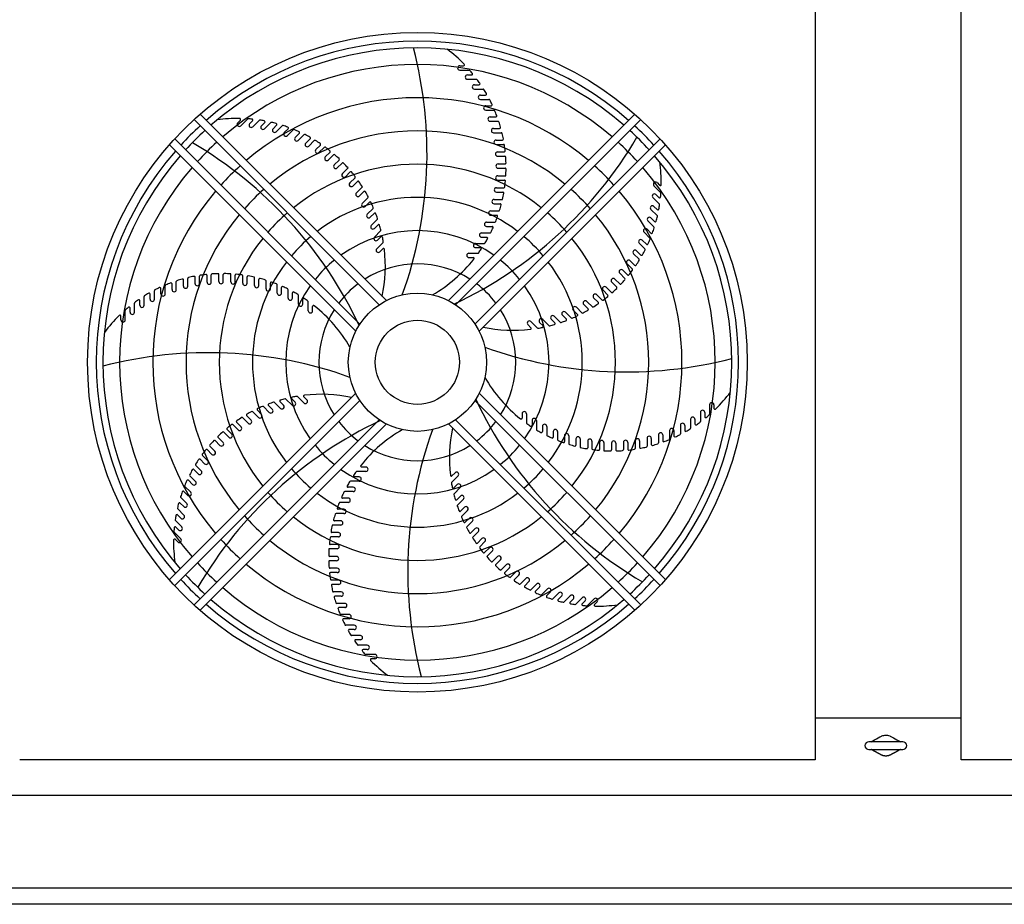
# Model space of a CAD drawing. Extents: x 257 to 617, y 346 to 616.
# Drawn here: x 498 to 546, y 549 to 592 of the extents above; entities that cross this region are included whole.
import ezdxf

# ---------------------------------------------------------------- set-up
doc = ezdxf.new("R2010")
doc.units = 0
doc.header["$LTSCALE"] = 8
doc.header["$MEASUREMENT"] = 0
doc.layers.add('UNIT', color=6, linetype='CONTINUOUS')

msp = doc.modelspace()

# ---------------------------------------------------------------- linework, layer by layer
at = {"layer": 'UNIT'}
for p, q in [((536.54945, 594.53337), (536.54945, 556.40837)), ((543.54945, 556.40837), (543.54945, 594.53337)), ((519.51968, 589.68232), (519.69694, 589.68232)), ((519.51968, 589.47567), (519.97106, 589.47567)), ((519.88755, 589.24276), (520.0907, 589.24276)), ((519.88755, 589.03611), (520.32276, 589.03611)), ((520.21863, 588.77485), (520.44402, 588.77485)), ((520.21863, 588.56821), (520.63914, 588.56821)), ((520.51074, 588.28168), (520.75564, 588.28168)), ((520.51074, 588.07504), (520.91763, 588.07504)), ((520.76196, 587.76648), (521.0243, 587.76648)), ((515.65538, 578.2289), (506.78184, 587.10244)), ((515.99882, 578.42837), (507.06786, 587.35933)), ((509.02142, 586.81111), (509.34059, 587.13029)), ((518.97509, 578.42837), (527.90604, 587.35933)), ((519.31853, 578.2289), (528.19207, 587.10244)), ((519.31853, 578.2289), (528.19207, 587.10244)), ((520.76196, 587.55984), (521.15601, 587.55984)), ((520.97065, 587.23263), (521.24882, 587.23263)), ((508.8753, 586.95723), (509.00064, 587.08257)), ((509.44624, 586.90654), (509.58988, 587.05019)), ((509.59236, 586.76042), (509.9001, 587.06816)), ((510.0112, 586.8098), (510.17058, 586.96917)), ((510.15732, 586.66368), (510.45467, 586.96102)), ((510.56648, 586.66762), (510.73965, 586.8408)), ((510.7126, 586.5215), (511.00031, 586.80922)), ((511.10842, 586.48096), (511.29392, 586.66646)), ((520.97065, 587.02599), (521.35238, 587.02599)), ((521.13542, 586.68364), (521.42819, 586.68364)), ((514.72893, 577.30244), (505.85539, 586.17599)), ((514.72893, 577.30244), (505.85539, 586.17599)), ((511.25454, 586.33484), (511.53317, 586.61347)), ((511.63347, 586.25104), (511.83017, 586.44773)), ((511.77959, 586.10492), (512.04952, 586.37484)), ((512.13818, 585.97935), (512.3452, 586.18637)), ((520.24498, 577.30244), (529.11852, 586.17599)), ((521.13542, 586.477), (521.50517, 586.477)), ((514.52945, 576.959), (505.59849, 585.88996)), ((512.2843, 585.83324), (512.54575, 586.09469)), ((512.61924, 585.6677), (512.8359, 585.88436)), ((512.76536, 585.52158), (513.01845, 585.77467)), ((520.44446, 576.959), (529.37541, 585.88996)), ((521.25521, 586.12311), (521.56161, 586.12311)), ((521.25521, 585.91647), (521.61313, 585.91647)), ((513.07349, 585.31812), (513.29928, 585.54392)), ((513.21961, 585.17201), (513.46433, 585.41672)), ((521.32922, 585.55472), (521.64855, 585.55472)), ((521.32922, 585.34808), (521.67531, 585.34808)), ((513.49794, 584.93292), (513.7325, 585.16748)), ((513.64406, 584.7868), (513.8803, 585.02304)), ((513.88981, 584.51461), (514.16345, 584.78825)), ((521.35697, 584.9822), (521.68869, 584.9822)), ((521.35697, 584.77556), (521.69106, 584.77556)), ((514.03593, 584.36849), (514.26346, 584.59602)), ((514.24653, 584.06595), (514.49799, 584.31741)), ((521.33828, 584.40932), (521.72526, 584.40932)), ((514.39265, 583.91983), (514.61113, 584.13831)), ((514.56575, 583.58988), (514.85151, 583.87563)), ((521.27327, 583.83983), (521.62888, 583.83983)), ((521.33828, 584.20268), (521.66006, 584.20268)), ((528.8272, 583.93641), (529.14638, 583.61723)), ((528.97331, 584.08253), (529.09866, 583.95718)), ((514.71187, 583.44376), (514.92082, 583.6527)), ((514.84538, 583.08953), (515.11364, 583.35778)), ((521.27327, 583.63319), (521.58224, 583.63319)), ((528.77651, 583.36546), (529.08425, 583.05773)), ((528.92263, 583.51158), (529.06627, 583.36794)), ((514.9915, 582.94341), (515.19027, 583.14218)), ((521.16236, 583.27748), (521.56647, 583.27748)), ((521.16236, 583.07083), (521.45785, 583.07083)), ((528.82588, 582.94662), (528.98525, 582.78725)), ((515.08358, 582.56818), (515.36049, 582.84509)), ((515.2297, 582.42206), (515.41747, 582.60982)), ((521.00628, 582.72595), (521.38566, 582.72595)), ((521.00628, 582.5193), (521.28739, 582.5193)), ((528.67976, 582.8005), (528.9771, 582.50316)), ((528.68371, 582.39134), (528.85688, 582.21817)), ((515.27879, 582.02926), (515.5647, 582.31516)), ((515.42491, 581.88314), (515.60059, 582.05882)), ((520.80607, 582.18886), (521.19767, 582.18886)), ((520.80607, 581.98222), (521.07161, 581.98222)), ((528.53759, 582.24522), (528.8253, 581.95751)), ((515.42973, 581.4763), (515.72514, 581.77171)), ((515.57585, 581.33018), (515.73805, 581.49238)), ((520.56303, 581.66975), (520.96736, 581.66975)), ((520.56303, 581.46311), (520.81148, 581.46311)), ((528.35093, 581.70328), (528.62956, 581.42465)), ((528.49705, 581.8494), (528.68255, 581.6639)), ((515.5354, 580.91293), (515.84104, 581.21857)), ((520.27875, 581.17203), (520.69653, 581.17203)), ((520.27875, 580.96538), (520.50814, 580.96538)), ((528.121, 581.17823), (528.39092, 580.90831)), ((528.26712, 581.32435), (528.46382, 581.12765)), ((515.68152, 580.76681), (515.82841, 580.91371)), ((519.95512, 580.69895), (520.38735, 580.69895)), ((519.95512, 580.4923), (520.16285, 580.4923)), ((527.84932, 580.67352), (528.11077, 580.41207)), ((527.99544, 580.81964), (528.20245, 580.61262)), ((527.53767, 580.19246), (527.79075, 579.93937)), ((527.68378, 580.33858), (527.90044, 580.12192)), ((506.83471, 579.23913), (506.83471, 579.54553)), ((507.04136, 579.23913), (507.04136, 579.59705)), ((507.4031, 579.31314), (507.4031, 579.63246)), ((507.60975, 579.31314), (507.60975, 579.65922)), ((507.97562, 579.34089), (507.97562, 579.67261)), ((508.18226, 579.34089), (508.18226, 579.67498)), ((508.5485, 579.3222), (508.5485, 579.70918)), ((508.75515, 579.3222), (508.75515, 579.64397)), ((509.11799, 579.25718), (509.11799, 579.6128)), ((509.32463, 579.25718), (509.32463, 579.56616)), ((509.68035, 579.14628), (509.68035, 579.55039)), ((527.18809, 579.73821), (527.43281, 579.4935)), ((527.33421, 579.88433), (527.56, 579.65854)), ((505.39798, 578.74588), (505.39798, 579.13992)), ((505.72519, 578.95456), (505.72519, 579.23273)), ((505.93183, 578.95456), (505.93183, 579.33629)), ((506.27418, 579.11934), (506.27418, 579.4121)), ((506.48083, 579.11934), (506.48083, 579.48909)), ((509.88699, 579.14628), (509.88699, 579.44177)), ((510.23188, 578.9902), (510.23188, 579.36957)), ((510.43852, 578.9902), (510.43852, 579.27131)), ((510.76896, 578.78999), (510.76896, 579.18159)), ((526.80288, 579.31376), (527.03912, 579.07752)), ((526.949, 579.45988), (527.18356, 579.22532)), ((504.38961, 578.20255), (504.38961, 578.62306)), ((504.67614, 578.49466), (504.67614, 578.73956)), ((504.88278, 578.49466), (504.88278, 578.90155)), ((505.19134, 578.74588), (505.19134, 579.00822)), ((510.9756, 578.78999), (510.9756, 579.05553)), ((511.28807, 578.54694), (511.28807, 578.95127)), ((511.49471, 578.54694), (511.49471, 578.7954)), ((511.7858, 578.26267), (511.7858, 578.68045)), ((526.08203, 578.71129), (526.33349, 578.45983)), ((526.38457, 578.92189), (526.6121, 578.69436)), ((526.53069, 579.06801), (526.80433, 578.79437)), ((503.92171, 577.87147), (503.92171, 578.30668)), ((504.18297, 578.20255), (504.18297, 578.42794)), ((511.99244, 578.26267), (511.99244, 578.49206)), ((512.25888, 577.93903), (512.25888, 578.37127)), ((512.46552, 577.93903), (512.46552, 578.14677)), ((525.45984, 578.24595), (525.66879, 578.03701)), ((525.60596, 578.39207), (525.89171, 578.10632)), ((525.93591, 578.56517), (526.15439, 578.34669)), ((503.27551, 577.50359), (503.27551, 577.68085)), ((503.48215, 577.50359), (503.48215, 577.95498)), ((503.71507, 577.87147), (503.71507, 578.07461)), ((524.04534, 577.67903), (524.33124, 577.39313)), ((524.43814, 577.72812), (524.62591, 577.54035)), ((524.58426, 577.87424), (524.86117, 577.59733)), ((524.95949, 577.96632), (525.15826, 577.76755)), ((525.10561, 578.11244), (525.37387, 577.84418)), ((522.7829, 577.27631), (522.92979, 577.12941)), ((522.92902, 577.42242), (523.23465, 577.11679)), ((523.34626, 577.38198), (523.50846, 577.21978)), ((523.49238, 577.5281), (523.78779, 577.23268)), ((523.89922, 577.53291), (524.0749, 577.35723)), ((514.52945, 573.98274), (505.59849, 565.05178)), ((520.44446, 573.98274), (529.37541, 565.05178)), ((514.72893, 573.6393), (505.85539, 564.76575)), ((510.92857, 573.26271), (510.64266, 573.54861)), ((511.07469, 573.40883), (510.89901, 573.58451)), ((511.48153, 573.41365), (511.18611, 573.70906)), ((511.62765, 573.55976), (511.46544, 573.72197)), ((512.04489, 573.51932), (511.73925, 573.82495)), ((512.19101, 573.66543), (512.04412, 573.81233)), ((520.24498, 573.6393), (529.11852, 564.76575)), ((520.24498, 573.6393), (529.11852, 564.76575)), ((531.49175, 573.43815), (531.49175, 572.98676)), ((531.6984, 573.43815), (531.6984, 573.26089)), ((509.8683, 572.8293), (509.60004, 573.09756)), ((510.01441, 572.97542), (509.81564, 573.17419)), ((510.38964, 573.0675), (510.11274, 573.34441)), ((510.53576, 573.21362), (510.348, 573.40139)), ((522.50839, 573.00271), (522.50839, 572.79497)), ((522.71503, 573.00271), (522.71503, 572.57047)), ((531.05219, 573.07027), (531.05219, 572.63506)), ((531.25884, 573.07027), (531.25884, 572.86713)), ((515.65538, 572.71284), (506.78184, 563.8393)), ((515.65538, 572.71284), (506.78184, 563.8393)), ((515.99882, 572.51337), (507.06786, 563.58241)), ((508.89187, 572.23045), (508.64042, 572.48191)), ((509.03799, 572.37657), (508.81952, 572.59505)), ((509.36794, 572.54967), (509.08219, 572.83542)), ((509.51406, 572.69579), (509.30512, 572.90473)), ((518.97509, 572.51337), (527.90604, 563.58241)), ((519.31853, 572.71284), (528.19207, 563.8393)), ((522.98146, 572.67907), (522.98146, 572.44968)), ((523.18811, 572.67907), (523.18811, 572.26129)), ((530.58429, 572.73919), (530.58429, 572.31868)), ((530.79094, 572.73919), (530.79094, 572.5138)), ((508.44321, 571.87373), (508.16958, 572.14737)), ((508.58933, 572.01985), (508.3618, 572.24738)), ((523.47919, 572.3948), (523.47919, 572.14635)), ((523.68584, 572.3948), (523.68584, 571.99047)), ((523.9983, 572.15175), (523.9983, 571.88621)), ((524.20495, 572.15175), (524.20495, 571.76015)), ((529.57592, 572.19586), (529.57592, 571.80182)), ((529.78257, 572.19586), (529.78257, 571.93352)), ((530.09112, 572.44708), (530.09112, 572.04019)), ((530.29777, 572.44708), (530.29777, 572.20218)), ((508.02491, 571.48186), (507.79035, 571.71642)), ((508.17102, 571.62798), (507.93479, 571.86422)), ((524.53539, 571.95154), (524.53539, 571.67043)), ((524.74203, 571.95154), (524.74203, 571.57217)), ((525.08692, 571.79546), (525.08692, 571.49997)), ((525.29356, 571.79546), (525.29356, 571.39135)), ((525.64927, 571.68456), (525.64927, 571.37558)), ((525.85591, 571.68456), (525.85591, 571.32894)), ((526.21876, 571.61954), (526.21876, 571.29777)), ((526.4254, 571.61954), (526.4254, 571.23256)), ((526.79164, 571.60085), (526.79164, 571.26676)), ((526.99829, 571.60085), (526.99829, 571.26913)), ((527.36416, 571.6286), (527.36416, 571.28252)), ((527.5708, 571.6286), (527.5708, 571.30928)), ((527.93255, 571.70261), (527.93255, 571.34469)), ((528.13919, 571.70261), (528.13919, 571.39621)), ((528.49308, 571.8224), (528.49308, 571.45265)), ((528.69972, 571.8224), (528.69972, 571.52964)), ((529.04207, 571.98718), (529.04207, 571.60545)), ((529.24872, 571.98718), (529.24872, 571.70901)), ((507.6397, 571.05741), (507.4139, 571.2832)), ((507.78582, 571.20353), (507.5411, 571.44824)), ((507.29012, 570.60316), (507.07346, 570.81982)), ((507.43624, 570.74928), (507.18315, 571.00237)), ((506.97847, 570.1221), (506.77145, 570.32912)), ((507.12459, 570.26822), (506.86314, 570.52967)), ((515.01879, 570.24279), (514.58655, 570.24279)), ((515.01879, 570.44944), (514.81105, 570.44944)), ((519.29239, 570.17493), (519.1455, 570.02803)), ((506.70679, 569.61739), (506.51009, 569.81409)), ((506.85291, 569.76351), (506.58298, 570.03343)), ((514.69515, 569.76971), (514.27738, 569.76971)), ((514.69515, 569.97636), (514.46577, 569.97636)), ((519.43851, 570.02881), (519.13287, 569.72317)), ((506.47686, 569.09234), (506.29136, 569.27784)), ((506.62298, 569.23846), (506.34435, 569.51709)), ((514.41088, 569.27199), (514.00655, 569.27199)), ((514.41088, 569.47863), (514.16243, 569.47863)), ((519.39806, 569.61156), (519.23586, 569.44936)), ((519.54418, 569.46544), (519.24876, 569.17003)), ((506.2902, 568.5504), (506.11703, 568.72357)), ((506.43632, 568.69652), (506.1486, 568.98423)), ((514.16784, 568.75288), (513.77623, 568.75288)), ((514.16784, 568.95952), (513.9023, 568.95952)), ((519.54899, 569.0586), (519.37331, 568.88292)), ((519.69511, 568.91249), (519.40921, 568.62658)), ((506.29415, 568.14124), (505.9968, 568.43858)), ((513.96762, 568.42244), (513.68652, 568.42244)), ((519.7442, 568.51968), (519.55644, 568.33192)), ((519.89032, 568.37356), (519.61341, 568.09665)), ((506.1974, 567.57628), (505.88966, 567.88401)), ((506.14803, 567.99512), (505.98865, 568.15449)), ((513.81155, 567.87091), (513.51605, 567.87091)), ((513.96762, 568.21579), (513.58825, 568.21579)), ((519.9824, 567.99833), (519.78363, 567.79956)), ((520.12852, 567.85221), (519.86027, 567.58396)), ((506.14671, 567.00533), (505.82753, 567.32451)), ((506.05128, 567.43016), (505.90763, 567.5738)), ((513.70064, 567.30855), (513.39166, 567.30855)), ((513.81155, 567.66426), (513.40743, 567.66426)), ((520.26203, 567.49798), (520.05309, 567.28904)), ((520.40815, 567.35186), (520.1224, 567.06611)), ((506.00059, 566.85921), (505.87525, 566.98456)), ((513.70064, 567.10191), (513.34502, 567.10191)), ((520.58125, 567.02191), (520.36278, 566.80343)), ((520.72737, 566.87579), (520.47592, 566.62433)), ((513.63562, 566.53242), (513.24864, 566.53242)), ((513.63562, 566.73906), (513.31385, 566.73906)), ((520.93797, 566.57325), (520.71044, 566.34572)), ((521.08409, 566.42713), (520.81046, 566.15349)), ((513.61693, 566.16618), (513.28284, 566.16618)), ((513.61693, 565.95954), (513.28521, 565.95954)), ((521.32984, 566.15494), (521.09361, 565.91871)), ((521.47596, 566.00882), (521.2414, 565.77426)), ((513.64468, 565.59366), (513.2986, 565.59366)), ((513.64468, 565.38702), (513.32536, 565.38702)), ((521.7543, 565.76973), (521.50958, 565.52502)), ((521.90042, 565.62362), (521.67462, 565.39782)), ((522.20854, 565.42016), (521.95546, 565.16707)), ((513.71869, 565.02527), (513.36078, 565.02527)), ((522.35466, 565.27404), (522.138, 565.05738)), ((522.6896, 565.1085), (522.42815, 564.84705)), ((522.83572, 564.96239), (522.62871, 564.75537)), ((513.71869, 564.81863), (513.41229, 564.81863)), ((513.83848, 564.46474), (513.46874, 564.46474)), ((523.19431, 564.83682), (522.92439, 564.5669)), ((523.34043, 564.6907), (523.14374, 564.49401)), ((523.71936, 564.6069), (523.44073, 564.32827)), ((523.86548, 564.46078), (523.67998, 564.27528)), ((513.83848, 564.2581), (513.54572, 564.2581)), ((524.26131, 564.42024), (523.97359, 564.13252)), ((524.40743, 564.27412), (524.23425, 564.10094)), ((524.81658, 564.27806), (524.51924, 563.98072)), ((524.9627, 564.13194), (524.80333, 563.97257)), ((525.38155, 564.18132), (525.07381, 563.87358)), ((525.52767, 564.0352), (525.38402, 563.89155)), ((525.95249, 564.13063), (525.63331, 563.81145)), ((526.09861, 563.98451), (525.97327, 563.85917)), ((514.00326, 563.91575), (513.62153, 563.91575)), ((514.00326, 563.70911), (513.72509, 563.70911)), ((514.21194, 563.3819), (513.8179, 563.3819)), ((514.21194, 563.17526), (513.94961, 563.17526)), ((514.46317, 562.8667), (514.05628, 562.8667)), ((514.46317, 562.66006), (514.21826, 562.66006)), ((514.75528, 562.37353), (514.33477, 562.37353)), ((514.75528, 562.16689), (514.52989, 562.16689)), ((515.08635, 561.90563), (514.65115, 561.90563)), ((515.08635, 561.69898), (514.88321, 561.69898)), ((515.45423, 561.46607), (515.00284, 561.46607)), ((515.45423, 561.25942), (515.27697, 561.25942)), ((536.54945, 558.43337), (543.54945, 558.43337)), ((540.75251, 557.28337), (539.12751, 557.28337)), ((539.12751, 556.90837), (540.75251, 556.90837)), ((536.54945, 556.40837), (498.42445, 556.40837)), ((581.67445, 556.40837), (543.54945, 556.40837)), ((401.16295, 554.71587), (588.78595, 554.71587)), ((401.16295, 550.27837), (588.78595, 550.27837)), ((588.78595, 549.48816), (401.16295, 549.48816))]:
    msp.add_line(p, q, dxfattribs=at)
for radius in [15.808, 3.3108, 2.01668]:
    msp.add_circle((517.48695, 575.47087), radius, dxfattribs=at)
for centre, radius, start, end in [((517.48695, 575.47087), 15.39351, 48.870183, 131.129817), ((517.48695, 575.47087), 15.07062, 48.953233, 131.046767), ((497.87484, 585.49233), 20.07326, 340.227808, 14.565152), ((514.66357, 584.82295), 7.0738, 44.260301, 53.012457), ((517.48695, 575.47087), 14.27415, 49.174196, 130.825804), ((519.51968, 589.57899), 0.10332, 90, 270), ((519.69694, 589.728), 0.04568, 270, 44.260301), ((519.97106, 589.42999), 0.04568, 40.958815, 90), ((514.66357, 584.82295), 7.0738, 39.447889, 40.958815), ((519.88755, 589.13943), 0.10332, 90, 270), ((520.0907, 589.28844), 0.04568, 270, 39.447889), ((520.32276, 588.99043), 0.04568, 36.368288, 90), ((514.66357, 584.82295), 7.0738, 34.666626, 36.368288), ((520.21863, 588.67153), 0.10332, 90, 270), ((520.44402, 588.82054), 0.04568, 270, 34.666626), ((520.63914, 588.52253), 0.04568, 31.762382, 90), ((514.66357, 584.82295), 7.0738, 29.909368, 31.762382), ((517.48695, 575.47087), 12.68122, 49.699644, 130.300356), ((520.51074, 588.17836), 0.10332, 90, 270), ((520.75564, 588.32737), 0.04568, 270, 29.909368), ((520.91763, 588.02936), 0.04568, 27.143884, 90), ((514.66357, 584.82295), 7.0738, 25.171154, 27.143884), ((520.76196, 587.66316), 0.10332, 90, 270), ((521.0243, 587.81217), 0.04568, 270, 25.171154), ((508.8776, 580.08735), 7.0738, 89.260301, 98.012457), ((508.96833, 587.11488), 0.04568, 315, 89.260301), ((509.3729, 587.09799), 0.04568, 85.958815, 135), ((508.8776, 580.08735), 7.0738, 84.447889, 85.958815), ((509.55758, 587.08249), 0.04568, 315, 84.447889), ((520.97065, 587.12931), 0.10332, 90, 270), ((521.15601, 587.51416), 0.04568, 22.514723, 90), ((514.66357, 584.82295), 7.0738, 20.448451, 22.514723), ((521.24882, 587.27832), 0.04568, 270, 20.448451), ((517.48695, 575.47087), 15.39351, 132.560931, 137.439069), ((508.94836, 586.88417), 0.10332, 135, 315), ((509.5193, 586.83348), 0.10332, 135, 315), ((509.9324, 587.03586), 0.04568, 81.368288, 135), ((508.8776, 580.08735), 7.0738, 79.666626, 81.368288), ((510.08426, 586.73674), 0.10332, 135, 315), ((510.13827, 587.00147), 0.04568, 315, 79.666626), ((510.48697, 586.92872), 0.04568, 76.762382, 135), ((508.8776, 580.08735), 7.0738, 74.909368, 76.762382), ((510.63954, 586.59456), 0.10332, 135, 315), ((510.70735, 586.8731), 0.04568, 315, 74.909368), ((511.03262, 586.77692), 0.04568, 72.143884, 135), ((508.8776, 580.08735), 7.0738, 70.171154, 72.143884), ((511.26162, 586.69877), 0.04568, 315, 70.171154), ((511.56548, 586.58117), 0.04568, 67.514723, 135), ((521.13542, 586.58032), 0.10332, 90, 270), ((521.35238, 586.98031), 0.04568, 17.876221, 90), ((514.66357, 584.82295), 7.0738, 15.738704, 17.876221), ((521.42819, 586.72933), 0.04568, 270, 15.738704), ((517.48695, 575.47087), 15.39351, 42.560931, 47.439069), ((517.48695, 575.47087), 15.07062, 132.508641, 137.491359), ((517.48695, 575.47087), 11.08829, 50.376654, 129.623346), ((511.18148, 586.4079), 0.10332, 135, 315), ((508.8776, 580.08735), 7.0738, 65.448451, 67.514723), ((511.70653, 586.17798), 0.10332, 135, 315), ((511.79787, 586.48004), 0.04568, 315, 65.448451), ((512.08182, 586.34254), 0.04568, 62.876221, 135), ((508.8776, 580.08735), 7.0738, 60.738704, 62.876221), ((512.3129, 586.21867), 0.04568, 315, 60.738704), ((510.70534, 596.42497), 20.07326, 295.227808, 329.565152), ((521.50517, 586.43131), 0.04568, 13.229248, 90), ((514.66357, 584.82295), 7.0738, 11.040048, 13.229248), ((521.56161, 586.16879), 0.04568, 270, 11.040048), ((517.48695, 575.47087), 15.07062, 42.508641, 47.491359), ((496.53285, 568.68925), 20.07326, 25.227808, 59.565152), ((517.48695, 575.47087), 14.27415, 132.369533, 137.630467), ((512.21124, 585.9063), 0.10332, 135, 315), ((512.57806, 586.06238), 0.04568, 58.229248, 135), ((508.8776, 580.08735), 7.0738, 56.040048, 58.229248), ((512.8036, 585.91667), 0.04568, 315, 56.040048), ((513.05075, 585.74237), 0.04568, 53.574323, 135), ((508.8776, 580.08735), 7.0738, 51.351134, 53.574323), ((521.25521, 586.01979), 0.10332, 90, 270), ((521.61313, 585.87078), 0.04568, 8.574323, 90), ((514.66357, 584.82295), 7.0738, 6.351134, 8.574323), ((517.48695, 575.47087), 14.27415, 42.369533, 47.630467), ((517.48695, 575.47087), 15.39351, 138.870183, 221.129817), ((517.48695, 575.47087), 15.07062, 138.953233, 221.046767), ((512.6923, 585.59464), 0.10332, 135, 315), ((513.14655, 585.24507), 0.10332, 135, 315), ((513.26698, 585.57622), 0.04568, 315, 51.351134), ((513.49663, 585.38442), 0.04568, 48.911669, 135), ((508.8776, 580.08735), 7.0738, 46.67101, 48.911669), ((513.7002, 585.19978), 0.04568, 315, 46.67101), ((521.32922, 585.4514), 0.10332, 90, 270), ((521.64855, 585.6004), 0.04568, 270, 6.351134), ((521.67531, 585.30239), 0.04568, 3.911669, 90), ((514.66357, 584.82295), 7.0738, 1.67101, 3.911669), ((517.48695, 575.47087), 15.07062, 318.953233, 41.046767), ((517.48695, 575.47087), 15.39351, 318.870183, 41.129817), ((517.48695, 575.47087), 14.27415, 139.174196, 220.825804), ((517.48695, 575.47087), 12.68122, 132.038833, 137.961167), ((517.48695, 575.47087), 9.49535, 51.282006, 128.717994), ((513.571, 584.85986), 0.10332, 135, 315), ((513.9126, 584.99073), 0.04568, 44.241246, 135), ((508.8776, 580.08735), 7.0738, 41.647848, 44.241246), ((521.35697, 584.87888), 0.10332, 90, 270), ((521.68869, 585.02789), 0.04568, 270, 1.67101), ((521.69106, 584.72988), 0.04568, 359.241246, 90), ((517.48695, 575.47087), 12.68122, 42.038833, 47.961167), ((517.48695, 575.47087), 14.27415, 319.174196, 40.825804), ((522.10343, 584.08022), 7.0738, 359.260301, 8.012457), ((513.96287, 584.44155), 0.10332, 135, 315), ((514.29577, 584.56372), 0.04568, 39.562754, 135), ((508.8776, 580.08735), 7.0738, 37.334886, 39.562754), ((514.46568, 584.34971), 0.04568, 315, 37.334886), ((521.33828, 584.306), 0.10332, 90, 270), ((514.66357, 584.82295), 7.0738, 356.647848, 359.241246), ((514.31959, 583.99289), 0.10332, 135, 315), ((514.64343, 584.106), 0.04568, 34.87562, 135), ((508.8776, 580.08735), 7.0738, 32.380345, 34.87562), ((521.27327, 583.73651), 0.10332, 90, 270), ((521.62888, 583.88552), 0.04568, 270, 352.334886), ((521.66006, 584.15699), 0.04568, 354.562754, 90), ((514.66357, 584.82295), 7.0738, 352.334886, 354.562754), ((528.90026, 584.00947), 0.10332, 45, 225), ((529.13096, 583.98949), 0.04568, 225, 359.260301), ((517.48695, 575.47087), 12.68122, 139.699644, 220.300356), ((517.48695, 575.47087), 11.08829, 131.612969, 138.387031), ((517.48695, 575.47087), 7.90242, 52.555064, 127.444936), ((514.63881, 583.51682), 0.10332, 135, 315), ((514.95312, 583.6204), 0.04568, 30.178957, 135), ((508.8776, 580.08735), 7.0738, 28.029888, 30.178957), ((515.08133, 583.39009), 0.04568, 315, 28.029888), ((514.66357, 584.82295), 7.0738, 347.380345, 349.87562), ((521.58224, 583.5875), 0.04568, 349.87562, 90), ((517.48695, 575.47087), 11.08829, 41.612969, 48.387031), ((517.48695, 575.47087), 12.68122, 319.699644, 40.300356), ((528.84957, 583.43852), 0.10332, 45, 225), ((529.09857, 583.40024), 0.04568, 225, 354.447889), ((522.10343, 584.08022), 7.0738, 354.447889, 355.958815), ((529.11407, 583.58492), 0.04568, 355.958815, 45), ((514.91844, 583.01647), 0.10332, 135, 315), ((515.22258, 583.10988), 0.04568, 25.471502, 135), ((508.8776, 580.08735), 7.0738, 23.389677, 25.471502), ((515.32819, 582.87739), 0.04568, 315, 23.389677), ((521.16236, 583.17415), 0.10332, 90, 270), ((514.66357, 584.82295), 7.0738, 343.029888, 345.178957), ((521.45785, 583.02515), 0.04568, 345.178957, 90), ((528.75282, 582.87356), 0.10332, 45, 225), ((522.10343, 584.08022), 7.0738, 349.666626, 351.368288), ((529.05194, 583.02542), 0.04568, 351.368288, 45), ((517.48695, 575.47087), 11.08829, 140.376654, 219.623346), ((517.48695, 575.47087), 9.49535, 131.043924, 138.956076), ((515.15664, 582.49512), 0.10332, 135, 315), ((515.44977, 582.57752), 0.04568, 20.751503, 135), ((508.8776, 580.08735), 7.0738, 18.758605, 20.751503), ((521.00628, 582.62262), 0.10332, 90, 270), ((514.66357, 584.82295), 7.0738, 338.389677, 340.471502), ((521.28739, 582.47362), 0.04568, 340.471502, 90), ((521.38566, 582.77163), 0.04568, 270, 343.029888), ((517.48695, 575.47087), 9.49535, 41.043924, 48.956076), ((517.48695, 575.47087), 11.08829, 320.376654, 39.623346), ((528.61065, 582.31828), 0.10332, 45, 225), ((522.10343, 584.08022), 7.0738, 344.909368, 346.762382), ((528.9448, 582.47085), 0.04568, 346.762382, 45), ((529.01755, 582.81955), 0.04568, 225, 349.666626), ((515.35185, 581.9562), 0.10332, 135, 315), ((515.53239, 582.34746), 0.04568, 315, 18.758605), ((515.6329, 582.02651), 0.04568, 16.016558, 135), ((508.8776, 580.08735), 7.0738, 14.137897, 16.016558), ((520.80607, 582.08554), 0.10332, 90, 270), ((514.66357, 584.82295), 7.0738, 333.758605, 335.751503), ((521.07161, 581.93654), 0.04568, 335.751503, 90), ((521.19767, 582.23455), 0.04568, 270, 338.389677), ((522.10343, 584.08022), 7.0738, 340.171154, 342.143884), ((528.793, 581.92521), 0.04568, 342.143884, 45), ((528.88918, 582.25047), 0.04568, 225, 344.909368), ((517.48695, 575.47087), 7.90242, 130.244795, 139.755205), ((517.48695, 575.47087), 6.30949, 54.478238, 125.521762), ((515.50279, 581.40324), 0.10332, 135, 315), ((515.69284, 581.80401), 0.04568, 315, 14.137897), ((515.77035, 581.46007), 0.04568, 11.263352, 135), ((508.8776, 580.08735), 7.0738, 9.529347, 11.263352), ((520.56303, 581.56643), 0.10332, 90, 270), ((520.81148, 581.41743), 0.04568, 331.016558, 90), ((520.96736, 581.71544), 0.04568, 270, 333.758605), ((517.48695, 575.47087), 7.90242, 40.244795, 49.755205), ((528.42399, 581.77634), 0.10332, 45, 225), ((528.71485, 581.6962), 0.04568, 225, 340.171154), ((517.48695, 575.47087), 9.49535, 141.282006, 218.717994), ((515.80873, 581.25087), 0.04568, 315, 9.529347), ((520.27875, 581.0687), 0.10332, 90, 270), ((520.50814, 580.9197), 0.04568, 326.263352, 90), ((520.69653, 581.21771), 0.04568, 270, 329.137897), ((514.66357, 584.82295), 7.0738, 329.137897, 331.016558), ((517.48695, 575.47087), 9.49535, 321.282006, 38.717994), ((528.19406, 581.25129), 0.10332, 45, 225), ((528.49612, 581.15996), 0.04568, 225, 335.448451), ((522.10343, 584.08022), 7.0738, 335.448451, 337.514723), ((528.59725, 581.39235), 0.04568, 337.514723, 45), ((515.60846, 580.83987), 0.10332, 135, 315), ((508.8776, 580.08735), 7.0738, 348.093933, 6.487252), ((515.86071, 580.8814), 0.04568, 6.487252, 135), ((519.95512, 580.59563), 0.10332, 90, 270), ((520.16285, 580.44662), 0.04568, 321.487252, 90), ((520.38735, 580.74463), 0.04568, 270, 324.529347), ((514.66357, 584.82295), 7.0738, 324.529347, 326.263352), ((527.92238, 580.74658), 0.10332, 45, 225), ((528.23476, 580.64493), 0.04568, 225, 330.738704), ((522.10343, 584.08022), 7.0738, 330.738704, 332.876221), ((528.35862, 580.876), 0.04568, 332.876221, 45), ((517.48695, 575.47087), 7.90242, 142.555064, 217.444936), ((517.48695, 575.47087), 6.30949, 129.040359, 140.959641), ((517.48695, 575.47087), 4.71655, 57.725975, 122.274025), ((514.66357, 584.82295), 7.0738, 300.081921, 321.487252), ((517.48695, 575.47087), 6.30949, 39.040359, 50.959641), ((517.48695, 575.47087), 7.90242, 322.555064, 37.444936), ((527.61073, 580.26552), 0.10332, 45, 225), ((527.93275, 580.15422), 0.04568, 225, 326.040048), ((522.10343, 584.08022), 7.0738, 326.040048, 328.229248), ((528.07846, 580.37977), 0.04568, 328.229248, 45), ((508.13488, 572.64749), 7.0738, 101.040048, 103.229248), ((506.78903, 579.54553), 0.04568, 0, 101.040048), ((507.08704, 579.59705), 0.04568, 98.574323, 180), ((508.13488, 572.64749), 7.0738, 96.351134, 98.574323), ((507.35742, 579.63246), 0.04568, 0, 96.351134), ((507.65543, 579.65922), 0.04568, 93.911669, 180), ((508.13488, 572.64749), 7.0738, 91.67101, 93.911669), ((507.92993, 579.67261), 0.04568, 0, 91.67101), ((508.22795, 579.67498), 0.04568, 89.241246, 180), ((508.13488, 572.64749), 7.0738, 86.647848, 89.241246), ((508.80083, 579.64397), 0.04568, 84.562754, 180), ((508.13488, 572.64749), 7.0738, 82.334886, 84.562754), ((509.07231, 579.6128), 0.04568, 0, 82.334886), ((509.37032, 579.56616), 0.04568, 79.87562, 180), ((508.13488, 572.64749), 7.0738, 77.380345, 79.87562), ((527.26115, 579.81127), 0.10332, 45, 225), ((527.59231, 579.69084), 0.04568, 225, 321.351134), ((522.10343, 584.08022), 7.0738, 321.351134, 323.574323), ((527.75845, 579.90707), 0.04568, 323.574323, 45), ((505.44367, 579.13992), 0.04568, 112.514723, 180), ((508.13488, 572.64749), 7.0738, 110.448451, 112.514723), ((505.6795, 579.23273), 0.04568, 0, 110.448451), ((505.97752, 579.33629), 0.04568, 107.876221, 180), ((508.13488, 572.64749), 7.0738, 105.738704, 107.876221), ((506.2285, 579.4121), 0.04568, 0, 105.738704), ((506.3775, 579.11934), 0.10332, 180, 0), ((506.52651, 579.48909), 0.04568, 103.229248, 180), ((506.93803, 579.23913), 0.10332, 180, 0), ((507.50642, 579.31314), 0.10332, 180, 0), ((508.07894, 579.34089), 0.10332, 180, 0), ((508.65182, 579.3222), 0.10332, 180, 0), ((509.22131, 579.25718), 0.10332, 180, 0), ((509.78367, 579.14628), 0.10332, 180, 0), ((509.93267, 579.44177), 0.04568, 75.178957, 180), ((508.13488, 572.64749), 7.0738, 73.029888, 75.178957), ((510.18619, 579.36957), 0.04568, 0, 73.029888), ((510.4842, 579.27131), 0.04568, 70.471502, 180), ((508.13488, 572.64749), 7.0738, 68.389677, 70.471502), ((510.72328, 579.18159), 0.04568, 0, 68.389677), ((511.02129, 579.05553), 0.04568, 65.751503, 180), ((508.13488, 572.64749), 7.0738, 63.758605, 65.751503), ((517.48695, 575.47087), 6.30949, 144.478238, 215.521762), ((517.48695, 575.47087), 4.71655, 127.01615, 142.98385), ((517.48695, 575.47087), 4.71655, 37.01615, 52.98385), ((517.48695, 575.47087), 6.30949, 324.478238, 35.521762), ((526.45763, 578.99495), 0.10332, 45, 225), ((526.87594, 579.38682), 0.10332, 45, 225), ((527.00681, 579.04522), 0.04568, 314.241246, 45), ((527.21586, 579.25762), 0.04568, 225, 316.67101), ((522.10343, 584.08022), 7.0738, 316.67101, 318.911669), ((527.4005, 579.46119), 0.04568, 318.911669, 45), ((504.4353, 578.62306), 0.04568, 121.762382, 180), ((508.13488, 572.64749), 7.0738, 119.909368, 121.762382), ((504.63045, 578.73956), 0.04568, 0, 119.909368), ((504.92847, 578.90155), 0.04568, 117.143884, 180), ((508.13488, 572.64749), 7.0738, 115.171154, 117.143884), ((505.14566, 579.00822), 0.04568, 0, 115.171154), ((505.29466, 578.74588), 0.10332, 180, 0), ((505.82851, 578.95456), 0.10332, 180, 0), ((510.3352, 578.9902), 0.10332, 180, 0), ((510.87228, 578.78999), 0.10332, 180, 0), ((511.24239, 578.95127), 0.04568, 0, 63.758605), ((511.5404, 578.7954), 0.04568, 61.016558, 180), ((508.13488, 572.64749), 7.0738, 59.137897, 61.016558), ((511.74011, 578.68045), 0.04568, 0, 59.137897), ((526.00897, 578.63823), 0.10332, 45, 225), ((522.10343, 584.08022), 7.0738, 307.334886, 309.562754), ((526.5798, 578.66206), 0.04568, 309.562754, 45), ((522.10343, 584.08022), 7.0738, 311.647848, 314.241246), ((503.9674, 578.30668), 0.04568, 126.368288, 180), ((508.13488, 572.64749), 7.0738, 124.666626, 126.368288), ((504.13728, 578.42794), 0.04568, 0, 124.666626), ((504.28629, 578.20255), 0.10332, 180, 0), ((504.77946, 578.49466), 0.10332, 180, 0), ((511.39139, 578.54694), 0.10332, 180, 0), ((511.88912, 578.26267), 0.10332, 180, 0), ((512.03813, 578.49206), 0.04568, 56.263352, 180), ((508.13488, 572.64749), 7.0738, 54.529347, 56.263352), ((512.21319, 578.37127), 0.04568, 0, 54.529347), ((512.5112, 578.14677), 0.04568, 51.487252, 180), ((508.13488, 572.64749), 7.0738, 30.081921, 51.487252), ((525.03255, 578.03938), 0.10332, 45, 225), ((525.5329, 578.31901), 0.10332, 45, 225), ((522.10343, 584.08022), 7.0738, 302.380345, 304.87562), ((526.12209, 578.31439), 0.04568, 304.87562, 45), ((526.36579, 578.49214), 0.04568, 225, 307.334886), ((508.13488, 572.64749), 7.0738, 134.260301, 143.012457), ((503.22982, 577.68085), 0.04568, 0, 134.260301), ((503.52784, 577.95498), 0.04568, 130.958815, 180), ((508.13488, 572.64749), 7.0738, 129.447889, 130.958815), ((503.66938, 578.07461), 0.04568, 0, 129.447889), ((503.81839, 577.87147), 0.10332, 180, 0), ((512.3622, 577.93903), 0.10332, 180, 0), ((517.48695, 575.47087), 4.71655, 147.725975, 212.274025), ((517.48695, 575.47087), 4.71655, 327.725975, 32.274025), ((523.97228, 577.60597), 0.10332, 45, 225), ((524.5112, 577.80118), 0.10332, 45, 225), ((522.10343, 584.08022), 7.0738, 293.389677, 295.471502), ((525.12596, 577.73525), 0.04568, 295.471502, 45), ((525.40617, 577.87649), 0.04568, 225, 298.029888), ((522.10343, 584.08022), 7.0738, 298.029888, 300.178957), ((525.63648, 578.0047), 0.04568, 300.178957, 45), ((503.37883, 577.50359), 0.10332, 180, 0), ((522.85596, 577.34937), 0.10332, 45, 225), ((523.41932, 577.45504), 0.10332, 45, 225), ((523.47616, 577.18747), 0.04568, 281.263352, 45), ((523.8201, 577.26499), 0.04568, 225, 284.137897), ((522.10343, 584.08022), 7.0738, 284.137897, 286.016558), ((524.0426, 577.32493), 0.04568, 286.016558, 45), ((524.36355, 577.42543), 0.04568, 225, 288.758605), ((522.10343, 584.08022), 7.0738, 288.758605, 290.751503), ((524.5936, 577.50805), 0.04568, 290.751503, 45), ((524.89347, 577.62964), 0.04568, 225, 293.389677), ((522.10343, 584.08022), 7.0738, 258.093933, 276.487252), ((522.89749, 577.09711), 0.04568, 276.487252, 45), ((523.26696, 577.14909), 0.04568, 225, 279.529347), ((522.10343, 584.08022), 7.0738, 279.529347, 281.263352), ((507.46549, 555.85876), 20.07326, 70.227808, 104.565152), ((527.50841, 595.08298), 20.07326, 250.227808, 284.565152), ((526.83903, 578.29425), 7.0738, 210.081921, 231.487252), ((512.07642, 573.84463), 0.04568, 96.487252, 225), ((512.87047, 566.86152), 7.0738, 78.093933, 96.487252), ((526.83903, 578.29425), 7.0738, 314.260301, 323.012457), ((510.3803, 573.43369), 0.04568, 110.751503, 225), ((512.87047, 566.86152), 7.0738, 108.758605, 110.751503), ((510.61036, 573.51631), 0.04568, 45, 108.758605), ((510.93131, 573.61681), 0.04568, 106.016558, 225), ((512.87047, 566.86152), 7.0738, 104.137897, 106.016558), ((511.15381, 573.67675), 0.04568, 45, 104.137897), ((511.49775, 573.75427), 0.04568, 101.263352, 225), ((511.55459, 573.4867), 0.10332, 225, 45), ((512.87047, 566.86152), 7.0738, 99.529347, 101.263352), ((511.70695, 573.79265), 0.04568, 45, 99.529347), ((512.11795, 573.59238), 0.10332, 225, 45), ((538.44105, 582.25249), 20.07326, 205.227808, 239.565152), ((531.59508, 573.43815), 0.10332, 0, 180), ((509.33742, 572.93704), 0.04568, 120.178957, 225), ((512.87047, 566.86152), 7.0738, 118.029888, 120.178957), ((509.56774, 573.06525), 0.04568, 45, 118.029888), ((509.84795, 573.20649), 0.04568, 115.471502, 225), ((512.87047, 566.86152), 7.0738, 113.389677, 115.471502), ((509.94136, 572.90236), 0.10332, 225, 45), ((510.08043, 573.3121), 0.04568, 45, 113.389677), ((510.4627, 573.14056), 0.10332, 225, 45), ((511.00163, 573.33577), 0.10332, 225, 45), ((522.61171, 573.00271), 0.10332, 0, 180), ((531.15552, 573.07027), 0.10332, 0, 180), ((526.83903, 578.29425), 7.0738, 309.447889, 310.958815), ((531.44607, 572.98676), 0.04568, 310.958815, 0), ((531.74408, 573.26089), 0.04568, 180, 314.260301), ((524.26857, 554.51677), 20.07326, 115.227808, 149.565152), ((512.87047, 566.86152), 7.0738, 127.334886, 129.562754), ((508.60811, 572.4496), 0.04568, 45, 127.334886), ((508.85182, 572.62735), 0.04568, 124.87562, 225), ((512.87047, 566.86152), 7.0738, 122.380345, 124.87562), ((509.441, 572.62273), 0.10332, 225, 45), ((517.48695, 575.47087), 4.71655, 217.01615, 232.98385), ((517.48695, 575.47087), 4.71655, 307.01615, 322.98385), ((522.4627, 572.79497), 0.04568, 231.487252, 0), ((522.76071, 572.57047), 0.04568, 180, 234.529347), ((526.83903, 578.29425), 7.0738, 234.529347, 236.263352), ((523.08479, 572.67907), 0.10332, 0, 180), ((523.58251, 572.3948), 0.10332, 0, 180), ((530.19445, 572.44708), 0.10332, 0, 180), ((530.68762, 572.73919), 0.10332, 0, 180), ((530.83662, 572.5138), 0.04568, 180, 304.666626), ((526.83903, 578.29425), 7.0738, 304.666626, 306.368288), ((531.00651, 572.63506), 0.04568, 306.368288, 0), ((531.30452, 572.86713), 0.04568, 180, 309.447889), ((512.87047, 566.86152), 7.0738, 131.647848, 134.241246), ((508.39411, 572.27968), 0.04568, 129.562754, 225), ((508.51627, 571.94679), 0.10332, 225, 45), ((508.96493, 572.30351), 0.10332, 225, 45), ((520.31034, 566.11879), 7.0738, 120.081921, 141.487252), ((537.09907, 565.44941), 20.07326, 160.227808, 194.565152), ((526.0963, 570.85439), 7.0738, 168.093933, 186.487252), ((522.93578, 572.44968), 0.04568, 236.263352, 0), ((523.23379, 572.26129), 0.04568, 180, 239.137897), ((526.83903, 578.29425), 7.0738, 239.137897, 241.016558), ((523.43351, 572.14635), 0.04568, 241.016558, 0), ((524.10162, 572.15175), 0.10332, 0, 180), ((524.63871, 571.95154), 0.10332, 0, 180), ((529.14539, 571.98718), 0.10332, 0, 180), ((529.67924, 572.19586), 0.10332, 0, 180), ((526.83903, 578.29425), 7.0738, 295.171154, 297.143884), ((530.04544, 572.04019), 0.04568, 297.143884, 0), ((530.34345, 572.20218), 0.04568, 180, 299.909368), ((526.83903, 578.29425), 7.0738, 299.909368, 301.762382), ((530.53861, 572.31868), 0.04568, 301.762382, 0), ((512.87047, 566.86152), 7.0738, 136.67101, 138.911669), ((507.75804, 571.68412), 0.04568, 45, 136.67101), ((507.96709, 571.89652), 0.04568, 134.241246, 225), ((508.09796, 571.55492), 0.10332, 225, 45), ((523.73152, 571.99047), 0.04568, 180, 243.758605), ((526.83903, 578.29425), 7.0738, 243.758605, 245.751503), ((523.95262, 571.88621), 0.04568, 245.751503, 0), ((524.25063, 571.76015), 0.04568, 180, 248.389677), ((526.83903, 578.29425), 7.0738, 248.389677, 250.471502), ((524.4897, 571.67043), 0.04568, 250.471502, 0), ((524.78771, 571.57217), 0.04568, 180, 253.029888), ((526.83903, 578.29425), 7.0738, 253.029888, 255.178957), ((525.19024, 571.79546), 0.10332, 0, 180), ((525.75259, 571.68456), 0.10332, 0, 180), ((526.32208, 571.61954), 0.10332, 0, 180), ((526.89497, 571.60085), 0.10332, 0, 180), ((527.46748, 571.6286), 0.10332, 0, 180), ((528.03587, 571.70261), 0.10332, 0, 180), ((528.5964, 571.8224), 0.10332, 0, 180), ((528.74541, 571.52964), 0.04568, 180, 285.738704), ((526.83903, 578.29425), 7.0738, 285.738704, 287.876221), ((528.99639, 571.60545), 0.04568, 287.876221, 0), ((529.2944, 571.70901), 0.04568, 180, 290.448451), ((526.83903, 578.29425), 7.0738, 290.448451, 292.514723), ((529.53024, 571.80182), 0.04568, 292.514723, 0), ((529.82825, 571.93352), 0.04568, 180, 295.171154), ((507.21546, 571.03467), 0.04568, 143.574323, 225), ((512.87047, 566.86152), 7.0738, 141.351134, 143.574323), ((507.3816, 571.2509), 0.04568, 45, 141.351134), ((507.5734, 571.48055), 0.04568, 138.911669, 225), ((507.71276, 571.13047), 0.10332, 225, 45), ((517.48695, 575.47087), 6.30949, 219.040359, 230.959641), ((517.48695, 575.47087), 4.71655, 237.725975, 302.274025), ((517.48695, 575.47087), 6.30949, 309.040359, 320.959641), ((525.04123, 571.49997), 0.04568, 255.178957, 0), ((526.83903, 578.29425), 7.0738, 257.380345, 259.87562), ((525.60359, 571.37558), 0.04568, 259.87562, 0), ((525.9016, 571.32894), 0.04568, 180, 262.334886), ((526.83903, 578.29425), 7.0738, 262.334886, 264.562754), ((526.17308, 571.29777), 0.04568, 264.562754, 0), ((526.83903, 578.29425), 7.0738, 266.647848, 269.241246), ((526.74596, 571.26676), 0.04568, 269.241246, 0), ((527.04397, 571.26913), 0.04568, 180, 271.67101), ((526.83903, 578.29425), 7.0738, 271.67101, 273.911669), ((527.31847, 571.28252), 0.04568, 273.911669, 0), ((527.61649, 571.30928), 0.04568, 180, 276.351134), ((526.83903, 578.29425), 7.0738, 276.351134, 278.574323), ((527.88686, 571.34469), 0.04568, 278.574323, 0), ((528.18488, 571.39621), 0.04568, 180, 281.040048), ((526.83903, 578.29425), 7.0738, 281.040048, 283.229248), ((528.4474, 571.45265), 0.04568, 283.229248, 0), ((506.89544, 570.56197), 0.04568, 148.229248, 225), ((512.87047, 566.86152), 7.0738, 146.040048, 148.229248), ((507.04116, 570.78752), 0.04568, 45, 146.040048), ((507.36318, 570.67622), 0.10332, 225, 45), ((512.87047, 566.86152), 7.0738, 150.738704, 152.876221), ((506.73915, 570.29681), 0.04568, 45, 150.738704), ((507.05153, 570.19516), 0.10332, 225, 45), ((517.48695, 575.47087), 7.90242, 220.244795, 229.755205), ((517.48695, 575.47087), 6.30949, 234.478238, 305.521762), ((520.31034, 566.11879), 7.0738, 144.529347, 146.263352), ((514.58655, 570.19711), 0.04568, 90, 144.529347), ((514.81105, 570.49512), 0.04568, 141.487252, 270), ((515.01879, 570.34611), 0.10332, 270, 90), ((519.36545, 570.10187), 0.10332, 315, 135), ((517.48695, 575.47087), 7.90242, 310.244795, 319.755205), ((512.87047, 566.86152), 7.0738, 155.448451, 157.514723), ((506.47779, 569.78178), 0.04568, 45, 155.448451), ((506.61529, 570.06574), 0.04568, 152.876221, 225), ((506.77985, 569.69045), 0.10332, 225, 45), ((520.31034, 566.11879), 7.0738, 149.137897, 151.016558), ((514.27738, 569.72403), 0.04568, 90, 149.137897), ((514.46577, 570.02204), 0.04568, 146.263352, 270), ((514.69515, 569.87304), 0.10332, 270, 90), ((519.11319, 570.06034), 0.04568, 186.487252, 315), ((519.16517, 569.69087), 0.04568, 135, 189.529347), ((526.0963, 570.85439), 7.0738, 189.529347, 191.263352), ((519.47112, 569.5385), 0.10332, 315, 135), ((512.87047, 566.86152), 7.0738, 160.171154, 162.143884), ((506.25906, 569.24554), 0.04568, 45, 160.171154), ((506.37665, 569.54939), 0.04568, 157.514723, 225), ((506.54992, 569.1654), 0.10332, 225, 45), ((517.48695, 575.47087), 9.49535, 221.043924, 228.956076), ((517.48695, 575.47087), 7.90242, 232.555064, 307.444936), ((520.31034, 566.11879), 7.0738, 153.758605, 155.751503), ((514.00655, 569.2263), 0.04568, 90, 153.758605), ((514.16243, 569.52431), 0.04568, 151.016558, 270), ((514.41088, 569.37531), 0.10332, 270, 90), ((519.20355, 569.48167), 0.04568, 191.263352, 315), ((519.28107, 569.13773), 0.04568, 135, 194.137897), ((517.48695, 575.47087), 9.49535, 311.043924, 318.956076), ((512.87047, 566.86152), 7.0738, 164.909368, 166.762382), ((506.08472, 568.69127), 0.04568, 45, 164.909368), ((506.18091, 569.01653), 0.04568, 162.143884, 225), ((506.36326, 568.62346), 0.10332, 225, 45), ((520.31034, 566.11879), 7.0738, 158.389677, 160.471502), ((513.77623, 568.70719), 0.04568, 90, 158.389677), ((513.9023, 569.0052), 0.04568, 155.751503, 270), ((514.16784, 568.8562), 0.10332, 270, 90), ((526.0963, 570.85439), 7.0738, 194.137897, 196.016558), ((519.34101, 568.91523), 0.04568, 196.016558, 315), ((519.62205, 568.98554), 0.10332, 315, 135), ((506.02911, 568.47089), 0.04568, 166.762382, 225), ((513.68652, 568.46812), 0.04568, 160.471502, 270), ((513.96762, 568.31912), 0.10332, 270, 90), ((519.44151, 568.59428), 0.04568, 135, 198.758605), ((526.0963, 570.85439), 7.0738, 198.758605, 200.751503), ((519.52413, 568.36422), 0.04568, 200.751503, 315), ((519.81726, 568.44662), 0.10332, 315, 135), ((505.92196, 567.91632), 0.04568, 171.368288, 225), ((512.87047, 566.86152), 7.0738, 169.666626, 171.368288), ((505.95635, 568.12219), 0.04568, 45, 169.666626), ((506.22109, 568.06818), 0.10332, 225, 45), ((517.48695, 575.47087), 11.08829, 221.612969, 228.387031), ((517.48695, 575.47087), 9.49535, 231.282006, 308.717994), ((513.51605, 567.91659), 0.04568, 165.178957, 270), ((520.31034, 566.11879), 7.0738, 163.029888, 165.178957), ((513.58825, 568.17011), 0.04568, 90, 163.029888), ((513.81155, 567.76759), 0.10332, 270, 90), ((519.64572, 568.06435), 0.04568, 135, 203.389677), ((526.0963, 570.85439), 7.0738, 203.389677, 205.471502), ((519.75133, 567.83186), 0.04568, 205.471502, 315), ((520.05546, 567.92527), 0.10332, 315, 135), ((517.48695, 575.47087), 11.08829, 311.612969, 318.387031), ((505.85983, 567.35682), 0.04568, 175.958815, 225), ((512.87047, 566.86152), 7.0738, 174.447889, 175.958815), ((505.87533, 567.5415), 0.04568, 45, 174.447889), ((506.12434, 567.50322), 0.10332, 225, 45), ((513.39166, 567.35424), 0.04568, 169.87562, 270), ((520.31034, 566.11879), 7.0738, 167.380345, 169.87562), ((513.70064, 567.20523), 0.10332, 270, 90), ((519.89257, 567.55165), 0.04568, 135, 208.029888), ((526.0963, 570.85439), 7.0738, 208.029888, 210.178957), ((520.02079, 567.32134), 0.04568, 210.178957, 315), ((520.33509, 567.42492), 0.10332, 315, 135), ((512.87047, 566.86152), 7.0738, 179.260301, 188.012457), ((505.84295, 566.95225), 0.04568, 45, 179.260301), ((506.07365, 566.93227), 0.10332, 225, 45), ((517.48695, 575.47087), 12.68122, 222.038833, 227.961167), ((517.48695, 575.47087), 11.08829, 230.376654, 309.623346), ((520.31034, 566.11879), 7.0738, 172.334886, 174.562754), ((513.34502, 567.05622), 0.04568, 90, 172.334886), ((526.0963, 570.85439), 7.0738, 212.380345, 214.87562), ((520.33047, 566.83574), 0.04568, 214.87562, 315), ((520.65431, 566.94885), 0.10332, 315, 135), ((517.48695, 575.47087), 12.68122, 312.038833, 317.961167), ((520.31034, 566.11879), 7.0738, 176.647848, 179.241246), ((513.31385, 566.78475), 0.04568, 174.562754, 270), ((513.63562, 566.63574), 0.10332, 270, 90), ((520.50822, 566.59203), 0.04568, 135, 217.334886), ((526.0963, 570.85439), 7.0738, 217.334886, 219.562754), ((520.67814, 566.37802), 0.04568, 219.562754, 315), ((521.01103, 566.50019), 0.10332, 315, 135), ((513.28284, 566.21186), 0.04568, 179.241246, 270), ((513.28521, 565.91385), 0.04568, 90, 181.67101), ((520.31034, 566.11879), 7.0738, 181.67101, 183.911669), ((513.61693, 566.06286), 0.10332, 270, 90), ((526.0963, 570.85439), 7.0738, 221.647848, 224.241246), ((521.0613, 565.95101), 0.04568, 224.241246, 315), ((521.4029, 566.08188), 0.10332, 315, 135), ((517.48695, 575.47087), 14.27415, 222.369533, 227.630467), ((517.48695, 575.47087), 12.68122, 229.699644, 310.300356), ((513.2986, 565.63935), 0.04568, 183.911669, 270), ((513.32536, 565.34134), 0.04568, 90, 186.351134), ((513.64468, 565.49034), 0.10332, 270, 90), ((521.27371, 565.74196), 0.04568, 135, 226.67101), ((526.0963, 570.85439), 7.0738, 226.67101, 228.911669), ((521.47727, 565.55732), 0.04568, 228.911669, 315), ((521.70692, 565.36552), 0.04568, 135, 231.351134), ((521.82736, 565.69668), 0.10332, 315, 135), ((522.2816, 565.3471), 0.10332, 315, 135), ((517.48695, 575.47087), 14.27415, 312.369533, 317.630467), ((517.48695, 575.47087), 15.39351, 222.560931, 227.439069), ((517.48695, 575.47087), 15.07062, 222.508641, 227.491359), ((520.31034, 566.11879), 7.0738, 186.351134, 188.574323), ((513.36078, 565.07096), 0.04568, 188.574323, 270), ((513.71869, 564.92195), 0.10332, 270, 90), ((526.0963, 570.85439), 7.0738, 231.351134, 233.574323), ((521.92315, 565.19937), 0.04568, 233.574323, 315), ((522.17031, 565.02507), 0.04568, 135, 236.040048), ((526.0963, 570.85439), 7.0738, 236.040048, 238.229248), ((522.76266, 565.03545), 0.10332, 315, 135), ((517.48695, 575.47087), 15.07062, 312.508641, 317.491359), ((517.48695, 575.47087), 15.39351, 312.560931, 317.439069), ((517.48695, 575.47087), 14.27415, 229.174196, 310.825804), ((513.41229, 564.77295), 0.04568, 90, 191.040048), ((520.31034, 566.11879), 7.0738, 191.040048, 193.229248), ((513.46874, 564.51043), 0.04568, 193.229248, 270), ((513.83848, 564.36142), 0.10332, 270, 90), ((522.39585, 564.87936), 0.04568, 238.229248, 315), ((522.66101, 564.72307), 0.04568, 135, 240.738704), ((526.0963, 570.85439), 7.0738, 240.738704, 242.876221), ((522.89209, 564.5992), 0.04568, 242.876221, 315), ((523.17604, 564.4617), 0.04568, 135, 245.448451), ((523.26737, 564.76376), 0.10332, 315, 135), ((523.79242, 564.53384), 0.10332, 315, 135), ((524.33437, 564.34718), 0.10332, 315, 135), ((517.48695, 575.47087), 15.07062, 228.953233, 311.046767), ((513.54572, 564.21241), 0.04568, 90, 195.738704), ((520.31034, 566.11879), 7.0738, 195.738704, 197.876221), ((526.0963, 570.85439), 7.0738, 245.448451, 247.514723), ((523.40843, 564.36057), 0.04568, 247.514723, 315), ((523.71229, 564.24297), 0.04568, 135, 250.171154), ((526.0963, 570.85439), 7.0738, 250.171154, 252.143884), ((523.94129, 564.16482), 0.04568, 252.143884, 315), ((524.26656, 564.06864), 0.04568, 135, 254.909368), ((526.0963, 570.85439), 7.0738, 254.909368, 256.762382), ((524.48694, 564.01302), 0.04568, 256.762382, 315), ((524.83563, 563.94027), 0.04568, 135, 259.666626), ((524.88964, 564.205), 0.10332, 315, 135), ((525.45461, 564.10826), 0.10332, 315, 135), ((526.02555, 564.05757), 0.10332, 315, 135), ((517.48695, 575.47087), 15.39351, 228.870183, 311.129817), ((513.62153, 563.96143), 0.04568, 197.876221, 270), ((513.72509, 563.66342), 0.04568, 90, 200.448451), ((520.31034, 566.11879), 7.0738, 200.448451, 202.514723), ((514.00326, 563.81243), 0.10332, 270, 90), ((526.0963, 570.85439), 7.0738, 259.666626, 261.368288), ((525.04151, 563.90588), 0.04568, 261.368288, 315), ((525.41633, 563.85925), 0.04568, 135, 264.447889), ((526.0963, 570.85439), 7.0738, 264.447889, 265.958815), ((525.60101, 563.84375), 0.04568, 265.958815, 315), ((526.00557, 563.82686), 0.04568, 135, 269.260301), ((526.0963, 570.85439), 7.0738, 269.260301, 278.012457), ((513.8179, 563.42758), 0.04568, 202.514723, 270), ((513.94961, 563.12957), 0.04568, 90, 205.171154), ((520.31034, 566.11879), 7.0738, 205.171154, 207.143884), ((514.21194, 563.27858), 0.10332, 270, 90), ((514.05628, 562.91238), 0.04568, 207.143884, 270), ((514.21826, 562.61437), 0.04568, 90, 209.909368), ((520.31034, 566.11879), 7.0738, 209.909368, 211.762382), ((514.46317, 562.76338), 0.10332, 270, 90), ((514.33477, 562.41921), 0.04568, 211.762382, 270), ((514.52989, 562.1212), 0.04568, 90, 214.666626), ((520.31034, 566.11879), 7.0738, 214.666626, 216.368288), ((514.75528, 562.27021), 0.10332, 270, 90), ((514.65115, 561.95131), 0.04568, 216.368288, 270), ((514.88321, 561.6533), 0.04568, 90, 219.447889), ((520.31034, 566.11879), 7.0738, 219.447889, 220.958815), ((515.08635, 561.80231), 0.10332, 270, 90), ((515.00284, 561.51175), 0.04568, 220.958815, 270), ((515.27697, 561.21374), 0.04568, 90, 224.260301), ((520.31034, 566.11879), 7.0738, 224.260301, 233.012457), ((515.45423, 561.36275), 0.10332, 270, 90), ((539.12751, 557.09587), 0.1875, 90, 270), ((540.75251, 557.09587), 0.1875, 270, 90)]:
    msp.add_arc(centre, radius, start, end, dxfattribs=at)
msp.add_open_spline([(539.24022, 557.28337), (539.34922, 557.3429), (539.45821, 557.40244), (539.71629, 557.5434), (539.72193, 557.54733), (539.80762, 557.58121), (539.87067, 557.59591), (539.98762, 557.59584), (540.05584, 557.58857), (540.15846, 557.54627), (540.19096, 557.52852), (540.42021, 557.40331), (540.53, 557.34334), (540.63979, 557.28337)], degree=3, knots=[0.00158634, 0.00158634, 0.00158634, 0.00158634, 0.94793272, 0.94793272, 2.2423643, 2.2423643, 4.23536157, 4.23536157, 5.59631252, 5.59631252, 6.26244159, 6.26244159, 6.87466406, 6.87466406, 6.87466406, 6.87466406], dxfattribs=at)
msp.add_rational_spline([(540.63979, 556.90837), (540.63887, 556.90787), (540.63132, 556.90374), (540.61714, 556.896), (540.49784, 556.83083), (540.37687, 556.76476), (540.25425, 556.69779), (540.2294, 556.68421), (540.20454, 556.67064), (540.18797, 556.66159), (540.17406, 556.65399), (540.16263, 556.64803), (540.14506, 556.63971), (540.12702, 556.63202), (540.01204, 556.58827), (539.88671, 556.58569), (539.76679, 556.62661), (539.74391, 556.63571), (539.72172, 556.64582), (539.70737, 556.65321), (539.6937, 556.66068), (539.68045, 556.66792), (539.66056, 556.67878), (539.64068, 556.68964), (539.52137, 556.75481), (539.40041, 556.82088), (539.27779, 556.88785), (539.25698, 556.89922), (539.24446, 556.90606), (539.24022, 556.90837)], [1, 1, 1, 1, 1, 1, 1, 1, 1, 1, 0.996736540199, 0.990470697381, 0.981855163506, 0.974022859984, 0.931728420962, 0.929346095307, 0.968589199415, 0.977767680105, 0.988169958221, 0.995920675249, 1, 1, 1, 1, 1, 1, 1, 1, 1, 1], degree=3, knots=[0.214887556, 0.214887556, 0.214887556, 0.214887556, 0.216, 0.224, 0.232, 0.36, 0.37, 0.38, 0.39, 0.4, 0.4, 0.408, 0.416, 0.424, 0.432, 0.56, 0.57, 0.58, 0.59, 0.6, 0.6, 0.608, 0.616, 0.624, 0.632, 0.76, 0.77, 0.78, 0.785112444, 0.785112444, 0.785112444, 0.785112444], dxfattribs=at)

doc.saveas('drawing.dxf')
